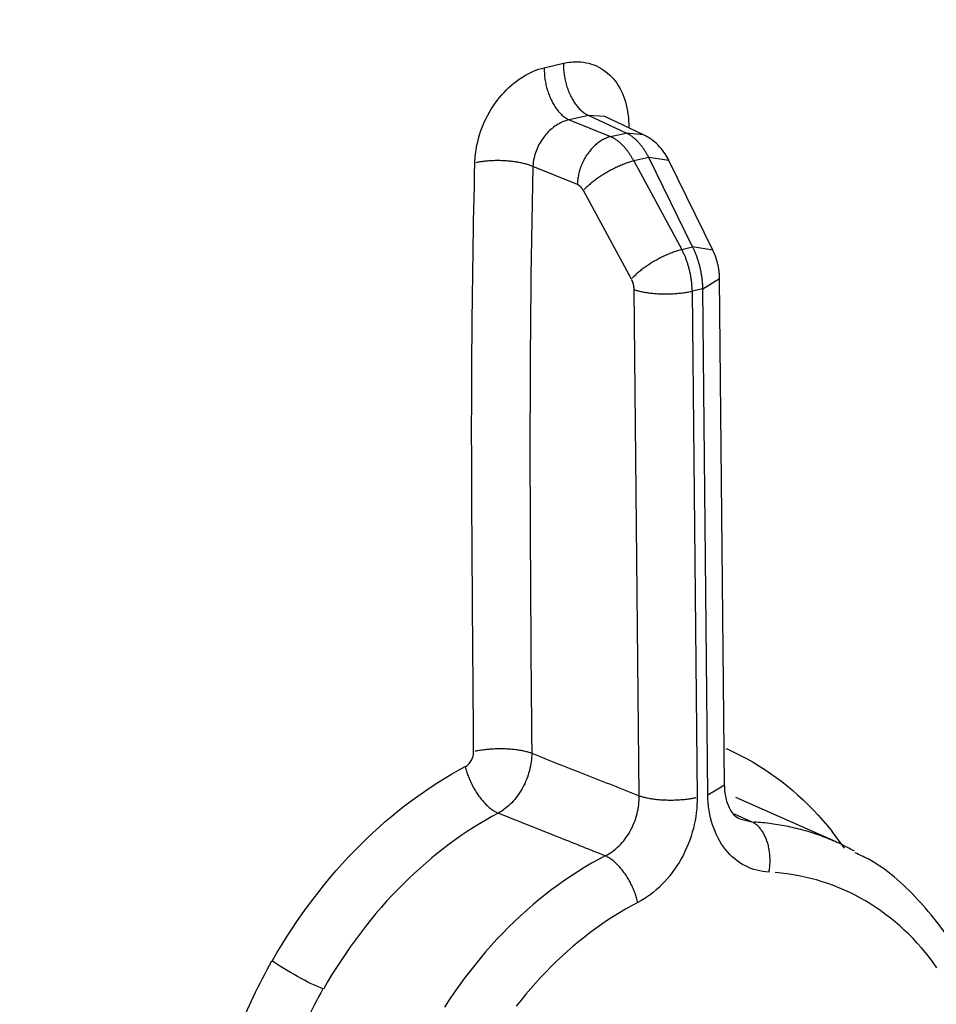
# Model space of a CAD drawing. Units: inches. Extents: x -2.2 to 31.7, y 0.3 to 22.2.
# Drawn here: x 15.1 to 15.4, y 9.3 to 9.6 of the extents above; entities that cross this region are included whole.
import ezdxf

# ---------------------------------------------------------------- set-up
doc = ezdxf.new("R2010")
doc.units = ezdxf.units.IN
doc.header["$LTSCALE"] = 0.5
doc.header["$MEASUREMENT"] = 0
doc.layers.add('12', color=7, linetype='Continuous')

msp = doc.modelspace()

# ---------------------------------------------------------------- linework, layer by layer
at = {"layer": '12', "color": 40, "linetype": 'Continuous'}
for p, q in [((15.25436, 9.60982), (15.26121, 9.6114)), ((15.27006, 9.59283), (15.26321, 9.59125)), ((15.28352, 9.58653), (15.27006, 9.59283)), ((15.27588, 9.59238), (15.27006, 9.59283)), ((15.28971, 9.58591), (15.27587, 9.59239)), ((15.26321, 9.59125), (15.27798, 9.58525)), ((15.27798, 9.58525), (15.28352, 9.58653)), ((15.28973, 9.5859), (15.28352, 9.58653)), ((15.28442, 9.58856), (15.28417, 9.5885)), ((15.26615, 9.56815), (15.25029, 9.5746)), ((15.29159, 9.57784), (15.28623, 9.5766)), ((15.28623, 9.5766), (15.30335, 9.54505)), ((15.30722, 9.54595), (15.29159, 9.57784)), ((15.29876, 9.57673), (15.29159, 9.57784)), ((15.31439, 9.54485), (15.29876, 9.57673)), ((15.28541, 9.53446), (15.26829, 9.56601)), ((15.30335, 9.54505), (15.30722, 9.54595)), ((15.31439, 9.54485), (15.30722, 9.54595)), ((15.31084, 9.53108), (15.3168, 9.53467)), ((15.31858, 9.35431), (15.3168, 9.53467)), ((15.28814, 9.3504), (15.28637, 9.53076)), ((15.31084, 9.53108), (15.30705, 9.5302)), ((15.30705, 9.5302), (15.30883, 9.34985)), ((15.31262, 9.35072), (15.31084, 9.53108)), ((15.31262, 9.35072), (15.31858, 9.35431)), ((15.35833, 9.33394), (15.32257, 9.34982)), ((15.32204, 9.34391), (15.32832, 9.34106)), ((15.32398, 9.34212), (15.32832, 9.34106)), ((15.35676, 9.3377), (15.3612, 9.3317))]:
    msp.add_line(p, q, dxfattribs=at)
for points in [[(15.25436, 9.60982, 0), (15.25435, 9.60937, 0), (15.25435, 9.60891, 0), (15.25435, 9.60845, 0), (15.25437, 9.60799, 0), (15.2544, 9.60752, 0), (15.25444, 9.60705, 0), (15.25448, 9.60658, 0), (15.25454, 9.60611, 0), (15.2546, 9.60564, 0), (15.25467, 9.60517, 0), (15.25476, 9.60469, 0), (15.25485, 9.60422, 0), (15.25495, 9.60375, 0), (15.25505, 9.60329, 0), (15.25517, 9.60282, 0), (15.2553, 9.60236, 0), (15.25543, 9.6019, 0), (15.25557, 9.60144, 0), (15.25572, 9.60099, 0), (15.25588, 9.60054, 0), (15.25604, 9.6001, 0), (15.25622, 9.59966, 0), (15.2564, 9.59923, 0), (15.25658, 9.59881, 0), (15.25678, 9.59839, 0), (15.25698, 9.59798, 0), (15.25718, 9.59758, 0), (15.2574, 9.59718, 0), (15.25762, 9.59679, 0), (15.25784, 9.59642, 0), (15.25808, 9.59605, 0), (15.25831, 9.59569, 0), (15.25855, 9.59534, 0), (15.2588, 9.595, 0), (15.25905, 9.59468, 0), (15.25931, 9.59436, 0), (15.25957, 9.59406, 0), (15.25983, 9.59376, 0), (15.2601, 9.59348, 0), (15.26037, 9.59321, 0), (15.26065, 9.59295, 0), (15.26093, 9.59271, 0), (15.2612, 9.59248, 0), (15.26149, 9.59226, 0), (15.26177, 9.59206, 0), (15.26206, 9.59187, 0), (15.26234, 9.59169, 0), (15.26263, 9.59153, 0), (15.26292, 9.59138, 0)], [(15.26121, 9.6114, 0), (15.2612, 9.61095, 0), (15.2612, 9.61049, 0), (15.26121, 9.61003, 0), (15.26122, 9.60957, 0), (15.26125, 9.6091, 0), (15.26129, 9.60863, 0), (15.26133, 9.60816, 0), (15.26139, 9.60769, 0), (15.26145, 9.60722, 0), (15.26153, 9.60675, 0), (15.26161, 9.60628, 0), (15.2617, 9.60581, 0), (15.2618, 9.60534, 0), (15.26191, 9.60487, 0), (15.26202, 9.6044, 0), (15.26215, 9.60394, 0), (15.26228, 9.60348, 0), (15.26242, 9.60303, 0), (15.26257, 9.60257, 0), (15.26273, 9.60213, 0), (15.26289, 9.60168, 0), (15.26307, 9.60125, 0), (15.26325, 9.60082, 0), (15.26343, 9.60039, 0), (15.26363, 9.59997, 0), (15.26383, 9.59956, 0), (15.26404, 9.59916, 0), (15.26425, 9.59877, 0), (15.26447, 9.59838, 0), (15.2647, 9.598, 0), (15.26493, 9.59763, 0), (15.26516, 9.59727, 0), (15.26541, 9.59693, 0), (15.26565, 9.59659, 0), (15.26591, 9.59626, 0), (15.26616, 9.59594, 0), (15.26642, 9.59564, 0), (15.26669, 9.59535, 0), (15.26695, 9.59506, 0), (15.26723, 9.5948, 0), (15.2675, 9.59454, 0), (15.26778, 9.5943, 0), (15.26806, 9.59406, 0), (15.26834, 9.59385, 0), (15.26862, 9.59364, 0), (15.26891, 9.59345, 0), (15.26919, 9.59328, 0), (15.26948, 9.59311, 0), (15.26977, 9.59297, 0)], [(15.27798, 9.58525, 0), (15.27761, 9.58515, 0), (15.27725, 9.58504, 0), (15.27688, 9.58491, 0), (15.27652, 9.58477, 0), (15.27615, 9.58462, 0), (15.27579, 9.58445, 0), (15.27543, 9.58427, 0), (15.27508, 9.58408, 0), (15.27472, 9.58387, 0), (15.27437, 9.58366, 0), (15.27402, 9.58342, 0), (15.27368, 9.58318, 0), (15.27334, 9.58293, 0), (15.273, 9.58266, 0), (15.27267, 9.58238, 0), (15.27235, 9.58209, 0), (15.27203, 9.58179, 0), (15.27171, 9.58148, 0), (15.2714, 9.58116, 0), (15.2711, 9.58083, 0), (15.27081, 9.58049, 0), (15.27052, 9.58014, 0), (15.27024, 9.57978, 0), (15.26996, 9.57941, 0), (15.26969, 9.57904, 0), (15.26944, 9.57866, 0), (15.26919, 9.57826, 0), (15.26894, 9.57787, 0), (15.26871, 9.57746, 0), (15.26849, 9.57705, 0), (15.26827, 9.57663, 0), (15.26807, 9.57621, 0), (15.26787, 9.57578, 0), (15.26768, 9.57535, 0), (15.26751, 9.57491, 0), (15.26734, 9.57447, 0), (15.26719, 9.57403, 0), (15.26704, 9.57358, 0), (15.26691, 9.57313, 0), (15.26678, 9.57268, 0), (15.26667, 9.57223, 0), (15.26657, 9.57178, 0), (15.26648, 9.57132, 0), (15.2664, 9.57087, 0), (15.26633, 9.57041, 0), (15.26627, 9.56996, 0), (15.26622, 9.5695, 0), (15.26619, 9.56905, 0), (15.26617, 9.5686, 0)], [(15.28623, 9.5766, 0), (15.28609, 9.57685, 0), (15.28596, 9.57709, 0), (15.28582, 9.57734, 0), (15.28569, 9.57758, 0), (15.28555, 9.57782, 0), (15.2854, 9.57806, 0), (15.28526, 9.57829, 0), (15.28512, 9.57853, 0), (15.28497, 9.57876, 0), (15.28482, 9.57898, 0), (15.28467, 9.57921, 0), (15.28452, 9.57943, 0), (15.28437, 9.57965, 0), (15.28421, 9.57986, 0), (15.28406, 9.58007, 0), (15.2839, 9.58028, 0), (15.28374, 9.58049, 0), (15.28358, 9.58069, 0), (15.28342, 9.58089, 0), (15.28326, 9.58109, 0), (15.28309, 9.58128, 0), (15.28293, 9.58147, 0), (15.28276, 9.58165, 0), (15.2826, 9.58184, 0), (15.28243, 9.58201, 0), (15.28226, 9.58219, 0), (15.28209, 9.58236, 0), (15.28192, 9.58253, 0), (15.28174, 9.58269, 0), (15.28157, 9.58285, 0), (15.2814, 9.58301, 0), (15.28122, 9.58317, 0), (15.28105, 9.58331, 0), (15.28087, 9.58346, 0), (15.28069, 9.5836, 0), (15.28051, 9.58374, 0), (15.28034, 9.58387, 0), (15.28016, 9.584, 0), (15.27998, 9.58413, 0), (15.2798, 9.58425, 0), (15.27962, 9.58437, 0), (15.27944, 9.58448, 0), (15.27925, 9.58459, 0), (15.27907, 9.5847, 0), (15.27889, 9.5848, 0), (15.27871, 9.5849, 0), (15.27853, 9.58499, 0), (15.27834, 9.58508, 0), (15.27816, 9.58517, 0)], [(15.29159, 9.57784, 0), (15.29146, 9.57809, 0), (15.29132, 9.57833, 0), (15.29119, 9.57858, 0), (15.29106, 9.57882, 0), (15.29092, 9.57906, 0), (15.29078, 9.5793, 0), (15.29064, 9.57954, 0), (15.2905, 9.57977, 0), (15.29036, 9.58, 0), (15.29021, 9.58023, 0), (15.29007, 9.58045, 0), (15.28992, 9.58068, 0), (15.28977, 9.58089, 0), (15.28962, 9.58111, 0), (15.28947, 9.58132, 0), (15.28931, 9.58153, 0), (15.28916, 9.58174, 0), (15.289, 9.58194, 0), (15.28884, 9.58214, 0), (15.28868, 9.58234, 0), (15.28852, 9.58253, 0), (15.28836, 9.58272, 0), (15.2882, 9.58291, 0), (15.28804, 9.58309, 0), (15.28787, 9.58327, 0), (15.28771, 9.58345, 0), (15.28754, 9.58362, 0), (15.28737, 9.58379, 0), (15.2872, 9.58396, 0), (15.28704, 9.58412, 0), (15.28687, 9.58428, 0), (15.28669, 9.58443, 0), (15.28652, 9.58458, 0), (15.28635, 9.58473, 0), (15.28618, 9.58487, 0), (15.286, 9.58501, 0), (15.28583, 9.58514, 0), (15.28565, 9.58527, 0), (15.28548, 9.5854, 0), (15.2853, 9.58552, 0), (15.28513, 9.58564, 0), (15.28495, 9.58576, 0), (15.28477, 9.58587, 0), (15.28459, 9.58598, 0), (15.28442, 9.58608, 0), (15.28424, 9.58618, 0), (15.28406, 9.58627, 0), (15.28388, 9.58636, 0), (15.2837, 9.58645, 0)], [(15.25029, 9.5746, 0), (15.25, 9.57473, 0), (15.24969, 9.57485, 0), (15.24937, 9.57496, 0), (15.24905, 9.57508, 0), (15.24871, 9.57519, 0), (15.24837, 9.5753, 0), (15.24801, 9.5754, 0), (15.24765, 9.57551, 0), (15.24727, 9.5756, 0), (15.24689, 9.5757, 0), (15.2465, 9.57579, 0), (15.24611, 9.57588, 0), (15.2457, 9.57596, 0), (15.2453, 9.57604, 0), (15.24488, 9.57611, 0), (15.24446, 9.57618, 0), (15.24403, 9.57625, 0), (15.2436, 9.57631, 0), (15.24316, 9.57637, 0), (15.24272, 9.57642, 0), (15.24227, 9.57647, 0), (15.24183, 9.57652, 0), (15.24137, 9.57656, 0), (15.24092, 9.57659, 0), (15.24046, 9.57662, 0), (15.24001, 9.57665, 0), (15.23955, 9.57667, 0), (15.23909, 9.57669, 0), (15.23863, 9.5767, 0), (15.23816, 9.57671, 0), (15.2377, 9.57671, 0), (15.23725, 9.57671, 0), (15.23679, 9.5767, 0), (15.23633, 9.57669, 0), (15.23588, 9.57667, 0), (15.23543, 9.57665, 0), (15.23498, 9.57663, 0), (15.23453, 9.57659, 0), (15.23409, 9.57656, 0), (15.23365, 9.57652, 0), (15.23322, 9.57648, 0), (15.2328, 9.57643, 0), (15.23237, 9.57638, 0), (15.23196, 9.57632, 0), (15.23155, 9.57626, 0), (15.23115, 9.57619, 0), (15.23075, 9.57612, 0), (15.23036, 9.57605, 0), (15.22998, 9.57597, 0)], [(15.28623, 9.5766, 0), (15.28586, 9.5765, 0), (15.28548, 9.57639, 0), (15.28511, 9.57628, 0), (15.28472, 9.57616, 0), (15.28433, 9.57603, 0), (15.28394, 9.5759, 0), (15.28354, 9.57576, 0), (15.28314, 9.57561, 0), (15.28274, 9.57545, 0), (15.28233, 9.57529, 0), (15.28193, 9.57513, 0), (15.28152, 9.57496, 0), (15.28111, 9.57478, 0), (15.28069, 9.57459, 0), (15.28028, 9.57441, 0), (15.27987, 9.57421, 0), (15.27945, 9.57401, 0), (15.27904, 9.57381, 0), (15.27863, 9.5736, 0), (15.27822, 9.57339, 0), (15.27781, 9.57317, 0), (15.2774, 9.57295, 0), (15.27699, 9.57272, 0), (15.27659, 9.57249, 0), (15.27619, 9.57226, 0), (15.2758, 9.57202, 0), (15.27541, 9.57178, 0), (15.27502, 9.57154, 0), (15.27464, 9.5713, 0), (15.27426, 9.57105, 0), (15.27389, 9.5708, 0), (15.27352, 9.57055, 0), (15.27316, 9.5703, 0), (15.27281, 9.57005, 0), (15.27246, 9.56979, 0), (15.27212, 9.56954, 0), (15.27179, 9.56928, 0), (15.27147, 9.56902, 0), (15.27115, 9.56877, 0), (15.27084, 9.56851, 0), (15.27054, 9.56825, 0), (15.27025, 9.568, 0), (15.26997, 9.56774, 0), (15.2697, 9.56749, 0), (15.26944, 9.56724, 0), (15.26919, 9.56699, 0), (15.26895, 9.56674, 0), (15.26872, 9.56649, 0), (15.2685, 9.56625, 0)], [(15.26829, 9.56601, 0), (15.26825, 9.56607, 0), (15.26822, 9.56613, 0), (15.26818, 9.56619, 0), (15.26815, 9.56625, 0), (15.26811, 9.56631, 0), (15.26808, 9.56637, 0), (15.26804, 9.56643, 0), (15.268, 9.56649, 0), (15.26796, 9.56655, 0), (15.26792, 9.5666, 0), (15.26789, 9.56666, 0), (15.26785, 9.56671, 0), (15.26781, 9.56677, 0), (15.26777, 9.56682, 0), (15.26773, 9.56687, 0), (15.26769, 9.56692, 0), (15.26765, 9.56698, 0), (15.2676, 9.56703, 0), (15.26756, 9.56708, 0), (15.26752, 9.56712, 0), (15.26748, 9.56717, 0), (15.26744, 9.56722, 0), (15.26739, 9.56726, 0), (15.26735, 9.56731, 0), (15.26731, 9.56735, 0), (15.26726, 9.5674, 0), (15.26722, 9.56744, 0), (15.26717, 9.56748, 0), (15.26713, 9.56752, 0), (15.26708, 9.56756, 0), (15.26704, 9.5676, 0), (15.26699, 9.56764, 0), (15.26695, 9.56768, 0), (15.2669, 9.56771, 0), (15.26686, 9.56775, 0), (15.26681, 9.56778, 0), (15.26676, 9.56782, 0), (15.26672, 9.56785, 0), (15.26667, 9.56788, 0), (15.26663, 9.56791, 0), (15.26658, 9.56794, 0), (15.26653, 9.56797, 0), (15.26649, 9.56799, 0), (15.26644, 9.56802, 0), (15.26639, 9.56804, 0), (15.26634, 9.56807, 0), (15.2663, 9.56809, 0), (15.26625, 9.56811, 0), (15.2662, 9.56813, 0)], [(15.30335, 9.54505, 0), (15.30298, 9.54495, 0), (15.30261, 9.54485, 0), (15.30223, 9.54473, 0), (15.30184, 9.54461, 0), (15.30145, 9.54449, 0), (15.30106, 9.54435, 0), (15.30067, 9.54421, 0), (15.30027, 9.54406, 0), (15.29986, 9.54391, 0), (15.29946, 9.54375, 0), (15.29905, 9.54358, 0), (15.29864, 9.54341, 0), (15.29823, 9.54323, 0), (15.29781, 9.54305, 0), (15.2974, 9.54286, 0), (15.29699, 9.54267, 0), (15.29657, 9.54247, 0), (15.29616, 9.54226, 0), (15.29575, 9.54205, 0), (15.29534, 9.54184, 0), (15.29493, 9.54162, 0), (15.29452, 9.5414, 0), (15.29412, 9.54118, 0), (15.29371, 9.54095, 0), (15.29331, 9.54071, 0), (15.29292, 9.54048, 0), (15.29253, 9.54024, 0), (15.29214, 9.54, 0), (15.29176, 9.53975, 0), (15.29138, 9.53951, 0), (15.29101, 9.53926, 0), (15.29064, 9.53901, 0), (15.29028, 9.53876, 0), (15.28993, 9.5385, 0), (15.28958, 9.53825, 0), (15.28924, 9.53799, 0), (15.28891, 9.53774, 0), (15.28859, 9.53748, 0), (15.28827, 9.53722, 0), (15.28796, 9.53697, 0), (15.28767, 9.53671, 0), (15.28737, 9.53646, 0), (15.28709, 9.5362, 0), (15.28682, 9.53595, 0), (15.28656, 9.5357, 0), (15.28631, 9.53544, 0), (15.28607, 9.5352, 0), (15.28584, 9.53495, 0), (15.28562, 9.53471, 0)], [(15.30705, 9.5302, 0), (15.30705, 9.5305, 0), (15.30704, 9.5308, 0), (15.30703, 9.53111, 0), (15.30702, 9.53141, 0), (15.307, 9.53172, 0), (15.30698, 9.53202, 0), (15.30696, 9.53233, 0), (15.30693, 9.53263, 0), (15.3069, 9.53294, 0), (15.30687, 9.53325, 0), (15.30684, 9.53356, 0), (15.3068, 9.53386, 0), (15.30676, 9.53417, 0), (15.30672, 9.53448, 0), (15.30667, 9.53479, 0), (15.30662, 9.5351, 0), (15.30657, 9.53541, 0), (15.30651, 9.53572, 0), (15.30646, 9.53602, 0), (15.3064, 9.53633, 0), (15.30633, 9.53664, 0), (15.30627, 9.53695, 0), (15.3062, 9.53725, 0), (15.30613, 9.53756, 0), (15.30605, 9.53786, 0), (15.30597, 9.53817, 0), (15.30589, 9.53847, 0), (15.30581, 9.53877, 0), (15.30573, 9.53908, 0), (15.30564, 9.53938, 0), (15.30555, 9.53968, 0), (15.30545, 9.53997, 0), (15.30536, 9.54027, 0), (15.30526, 9.54057, 0), (15.30516, 9.54086, 0), (15.30505, 9.54115, 0), (15.30495, 9.54144, 0), (15.30484, 9.54173, 0), (15.30473, 9.54202, 0), (15.30461, 9.54231, 0), (15.3045, 9.54259, 0), (15.30438, 9.54287, 0), (15.30426, 9.54315, 0), (15.30413, 9.54343, 0), (15.30401, 9.54371, 0), (15.30388, 9.54398, 0), (15.30375, 9.54425, 0), (15.30362, 9.54452, 0), (15.30348, 9.54479, 0)], [(15.31084, 9.53108, 0), (15.31083, 9.53138, 0), (15.31083, 9.53168, 0), (15.31082, 9.53198, 0), (15.3108, 9.53229, 0), (15.31079, 9.53259, 0), (15.31077, 9.5329, 0), (15.31074, 9.5332, 0), (15.31072, 9.53351, 0), (15.31069, 9.53382, 0), (15.31066, 9.53412, 0), (15.31063, 9.53443, 0), (15.31059, 9.53474, 0), (15.31055, 9.53505, 0), (15.31051, 9.53536, 0), (15.31046, 9.53567, 0), (15.31042, 9.53598, 0), (15.31037, 9.53628, 0), (15.31031, 9.53659, 0), (15.31026, 9.5369, 0), (15.3102, 9.53721, 0), (15.31013, 9.53752, 0), (15.31007, 9.53782, 0), (15.31, 9.53813, 0), (15.30993, 9.53844, 0), (15.30986, 9.53874, 0), (15.30978, 9.53905, 0), (15.3097, 9.53935, 0), (15.30962, 9.53966, 0), (15.30954, 9.53996, 0), (15.30945, 9.54026, 0), (15.30936, 9.54056, 0), (15.30927, 9.54086, 0), (15.30918, 9.54115, 0), (15.30908, 9.54145, 0), (15.30898, 9.54175, 0), (15.30888, 9.54204, 0), (15.30878, 9.54233, 0), (15.30867, 9.54262, 0), (15.30856, 9.54291, 0), (15.30845, 9.54319, 0), (15.30834, 9.54348, 0), (15.30822, 9.54376, 0), (15.3081, 9.54404, 0), (15.30798, 9.54432, 0), (15.30786, 9.5446, 0), (15.30774, 9.54487, 0), (15.30761, 9.54514, 0), (15.30748, 9.54541, 0), (15.30735, 9.54568, 0)], [(15.28637, 9.53076, 0), (15.28636, 9.53083, 0), (15.28636, 9.53091, 0), (15.28636, 9.53098, 0), (15.28636, 9.53106, 0), (15.28635, 9.53114, 0), (15.28635, 9.53121, 0), (15.28634, 9.53129, 0), (15.28633, 9.53137, 0), (15.28633, 9.53144, 0), (15.28632, 9.53152, 0), (15.28631, 9.5316, 0), (15.2863, 9.53167, 0), (15.28629, 9.53175, 0), (15.28628, 9.53183, 0), (15.28627, 9.5319, 0), (15.28625, 9.53198, 0), (15.28624, 9.53206, 0), (15.28623, 9.53214, 0), (15.28621, 9.53221, 0), (15.2862, 9.53229, 0), (15.28618, 9.53237, 0), (15.28616, 9.53244, 0), (15.28615, 9.53252, 0), (15.28613, 9.5326, 0), (15.28611, 9.53267, 0), (15.28609, 9.53275, 0), (15.28607, 9.53282, 0), (15.28605, 9.5329, 0), (15.28602, 9.53297, 0), (15.286, 9.53305, 0), (15.28598, 9.53312, 0), (15.28595, 9.5332, 0), (15.28593, 9.53327, 0), (15.2859, 9.53335, 0), (15.28588, 9.53342, 0), (15.28585, 9.53349, 0), (15.28582, 9.53356, 0), (15.28579, 9.53364, 0), (15.28577, 9.53371, 0), (15.28574, 9.53378, 0), (15.28571, 9.53385, 0), (15.28568, 9.53392, 0), (15.28564, 9.53399, 0), (15.28561, 9.53406, 0), (15.28558, 9.53413, 0), (15.28555, 9.5342, 0), (15.28551, 9.53426, 0), (15.28548, 9.53433, 0), (15.28544, 9.5344, 0)], [(15.28637, 9.53076, 0), (15.28666, 9.53066, 0), (15.28697, 9.53056, 0), (15.28728, 9.53046, 0), (15.28761, 9.53037, 0), (15.28795, 9.53028, 0), (15.28829, 9.53019, 0), (15.28865, 9.53011, 0), (15.28901, 9.53003, 0), (15.28939, 9.52995, 0), (15.28977, 9.52988, 0), (15.29016, 9.52981, 0), (15.29055, 9.52975, 0), (15.29096, 9.52969, 0), (15.29137, 9.52963, 0), (15.29178, 9.52957, 0), (15.2922, 9.52952, 0), (15.29263, 9.52947, 0), (15.29306, 9.52943, 0), (15.2935, 9.52939, 0), (15.29394, 9.52936, 0), (15.29439, 9.52933, 0), (15.29484, 9.5293, 0), (15.29529, 9.52928, 0), (15.29574, 9.52926, 0), (15.2962, 9.52925, 0), (15.29666, 9.52924, 0), (15.29712, 9.52923, 0), (15.29758, 9.52923, 0), (15.29804, 9.52923, 0), (15.2985, 9.52924, 0), (15.29896, 9.52925, 0), (15.29942, 9.52926, 0), (15.29988, 9.52928, 0), (15.30033, 9.5293, 0), (15.30079, 9.52933, 0), (15.30124, 9.52936, 0), (15.30169, 9.5294, 0), (15.30213, 9.52944, 0), (15.30257, 9.52948, 0), (15.30301, 9.52953, 0), (15.30344, 9.52958, 0), (15.30387, 9.52963, 0), (15.30429, 9.52969, 0), (15.3047, 9.52975, 0), (15.30511, 9.52982, 0), (15.30552, 9.52989, 0), (15.30591, 9.52996, 0), (15.3063, 9.53004, 0), (15.30668, 9.53012, 0)], [(15.24987, 9.36553, 0), (15.24957, 9.36564, 0), (15.24927, 9.36574, 0), (15.24895, 9.36583, 0), (15.24862, 9.36593, 0), (15.24829, 9.36602, 0), (15.24794, 9.3661, 0), (15.24759, 9.36619, 0), (15.24722, 9.36627, 0), (15.24685, 9.36635, 0), (15.24647, 9.36642, 0), (15.24608, 9.36649, 0), (15.24568, 9.36656, 0), (15.24528, 9.36662, 0), (15.24487, 9.36668, 0), (15.24445, 9.36674, 0), (15.24403, 9.36679, 0), (15.2436, 9.36684, 0), (15.24317, 9.36688, 0), (15.24273, 9.36692, 0), (15.24229, 9.36696, 0), (15.24185, 9.36699, 0), (15.2414, 9.36702, 0), (15.24095, 9.36704, 0), (15.24049, 9.36706, 0), (15.24004, 9.36707, 0), (15.23958, 9.36708, 0), (15.23912, 9.36709, 0), (15.23866, 9.36709, 0), (15.2382, 9.36709, 0), (15.23774, 9.36709, 0), (15.23728, 9.36708, 0), (15.23682, 9.36706, 0), (15.23636, 9.36705, 0), (15.2359, 9.36702, 0), (15.23545, 9.367, 0), (15.235, 9.36697, 0), (15.23455, 9.36693, 0), (15.2341, 9.36689, 0), (15.23366, 9.36685, 0), (15.23323, 9.3668, 0), (15.23279, 9.36675, 0), (15.23237, 9.3667, 0), (15.23195, 9.36664, 0), (15.23153, 9.36658, 0), (15.23112, 9.36651, 0), (15.23072, 9.36644, 0), (15.23032, 9.36637, 0), (15.22994, 9.36629, 0), (15.22956, 9.36621, 0)], [(15.22619, 9.36079, 0), (15.22629, 9.36039, 0), (15.22639, 9.35997, 0), (15.2265, 9.35956, 0), (15.22663, 9.35914, 0), (15.22675, 9.35872, 0), (15.22689, 9.3583, 0), (15.22704, 9.35788, 0), (15.22719, 9.35746, 0), (15.22735, 9.35704, 0), (15.22752, 9.35662, 0), (15.22769, 9.3562, 0), (15.22788, 9.35578, 0), (15.22807, 9.35536, 0), (15.22826, 9.35495, 0), (15.22847, 9.35453, 0), (15.22867, 9.35412, 0), (15.22889, 9.35371, 0), (15.22911, 9.35331, 0), (15.22934, 9.35291, 0), (15.22957, 9.35251, 0), (15.22981, 9.35212, 0), (15.23005, 9.35173, 0), (15.2303, 9.35135, 0), (15.23055, 9.35097, 0), (15.23081, 9.3506, 0), (15.23107, 9.35024, 0), (15.23134, 9.34988, 0), (15.23161, 9.34953, 0), (15.23188, 9.34919, 0), (15.23216, 9.34885, 0), (15.23243, 9.34853, 0), (15.23272, 9.34821, 0), (15.233, 9.3479, 0), (15.23329, 9.3476, 0), (15.23357, 9.3473, 0), (15.23386, 9.34702, 0), (15.23415, 9.34675, 0), (15.23444, 9.34648, 0), (15.23474, 9.34623, 0), (15.23503, 9.34599, 0), (15.23532, 9.34576, 0), (15.23561, 9.34554, 0), (15.23591, 9.34533, 0), (15.2362, 9.34513, 0), (15.23649, 9.34494, 0), (15.23678, 9.34477, 0), (15.23707, 9.34461, 0), (15.23735, 9.34446, 0), (15.23764, 9.34432, 0)], [(15.28814, 9.3504, 0), (15.28844, 9.3503, 0), (15.28875, 9.3502, 0), (15.28906, 9.35011, 0), (15.28939, 9.35002, 0), (15.28973, 9.34993, 0), (15.29007, 9.34984, 0), (15.29043, 9.34976, 0), (15.29079, 9.34968, 0), (15.29117, 9.3496, 0), (15.29155, 9.34953, 0), (15.29194, 9.34946, 0), (15.29233, 9.34939, 0), (15.29273, 9.34933, 0), (15.29314, 9.34927, 0), (15.29356, 9.34922, 0), (15.29398, 9.34917, 0), (15.29441, 9.34912, 0), (15.29484, 9.34908, 0), (15.29528, 9.34904, 0), (15.29572, 9.349, 0), (15.29617, 9.34897, 0), (15.29661, 9.34895, 0), (15.29707, 9.34892, 0), (15.29752, 9.34891, 0), (15.29798, 9.34889, 0), (15.29844, 9.34888, 0), (15.29889, 9.34887, 0), (15.29936, 9.34887, 0), (15.29982, 9.34888, 0), (15.30028, 9.34888, 0), (15.30074, 9.34889, 0), (15.3012, 9.34891, 0), (15.30165, 9.34893, 0), (15.30211, 9.34895, 0), (15.30256, 9.34898, 0), (15.30302, 9.34901, 0), (15.30346, 9.34904, 0), (15.30391, 9.34908, 0), (15.30435, 9.34912, 0), (15.30479, 9.34917, 0), (15.30522, 9.34922, 0), (15.30565, 9.34928, 0), (15.30607, 9.34934, 0), (15.30648, 9.3494, 0), (15.30689, 9.34946, 0), (15.30729, 9.34953, 0), (15.30769, 9.34961, 0), (15.30808, 9.34968, 0), (15.30846, 9.34976, 0)], [(15.33443, 9.32316, 0), (15.33451, 9.32361, 0), (15.33457, 9.32406, 0), (15.33463, 9.32452, 0), (15.33468, 9.32497, 0), (15.33472, 9.32543, 0), (15.33476, 9.32589, 0), (15.33478, 9.32635, 0), (15.33479, 9.32681, 0), (15.3348, 9.32727, 0), (15.3348, 9.32773, 0), (15.33479, 9.32819, 0), (15.33477, 9.32865, 0), (15.33474, 9.3291, 0), (15.3347, 9.32956, 0), (15.33465, 9.33001, 0), (15.33459, 9.33045, 0), (15.33453, 9.3309, 0), (15.33446, 9.33133, 0), (15.33438, 9.33177, 0), (15.33429, 9.3322, 0), (15.33419, 9.33262, 0), (15.33408, 9.33304, 0), (15.33396, 9.33345, 0), (15.33384, 9.33386, 0), (15.33371, 9.33426, 0), (15.33357, 9.33465, 0), (15.33342, 9.33504, 0), (15.33327, 9.33541, 0), (15.33311, 9.33578, 0), (15.33294, 9.33614, 0), (15.33276, 9.33649, 0), (15.33258, 9.33683, 0), (15.33239, 9.33716, 0), (15.33219, 9.33749, 0), (15.33199, 9.3378, 0), (15.33178, 9.3381, 0), (15.33157, 9.33839, 0), (15.33135, 9.33867, 0), (15.33112, 9.33893, 0), (15.33089, 9.33919, 0), (15.33065, 9.33943, 0), (15.33041, 9.33967, 0), (15.33016, 9.33989, 0), (15.32991, 9.34009, 0), (15.32966, 9.34029, 0), (15.3294, 9.34047, 0), (15.32913, 9.34064, 0), (15.32887, 9.34079, 0), (15.3286, 9.34093, 0)], [(15.36485, 9.33069, 0), (15.36418, 9.33106, 0), (15.36351, 9.33142, 0), (15.36283, 9.33177, 0), (15.36215, 9.33212, 0), (15.36147, 9.33246, 0), (15.36078, 9.3328, 0), (15.36009, 9.33313, 0), (15.3594, 9.33345, 0), (15.35871, 9.33377, 0), (15.35801, 9.33408, 0), (15.35731, 9.33438, 0), (15.35661, 9.33468, 0), (15.35591, 9.33497, 0), (15.3552, 9.33525, 0), (15.35449, 9.33553, 0), (15.35378, 9.3358, 0), (15.35306, 9.33606, 0), (15.35234, 9.33632, 0), (15.35162, 9.33657, 0), (15.3509, 9.33682, 0), (15.35018, 9.33706, 0), (15.34945, 9.33729, 0), (15.34872, 9.33751, 0), (15.34799, 9.33773, 0), (15.34726, 9.33794, 0), (15.34652, 9.33815, 0), (15.34578, 9.33835, 0), (15.34505, 9.33854, 0), (15.3443, 9.33872, 0), (15.34356, 9.3389, 0), (15.34281, 9.33908, 0), (15.34207, 9.33924, 0), (15.34132, 9.3394, 0), (15.34057, 9.33955, 0), (15.33981, 9.3397, 0), (15.33906, 9.33983, 0), (15.3383, 9.33997, 0), (15.33754, 9.34009, 0), (15.33678, 9.34021, 0), (15.33602, 9.34032, 0), (15.33526, 9.34042, 0), (15.33449, 9.34052, 0), (15.33373, 9.34061, 0), (15.33296, 9.3407, 0), (15.33219, 9.34077, 0), (15.33142, 9.34085, 0), (15.33065, 9.34091, 0), (15.32987, 9.34097, 0), (15.3291, 9.34102, 0)], [(15.27605, 9.32897, 0), (15.27361, 9.32769, 0), (15.27119, 9.32634, 0), (15.26879, 9.32492, 0), (15.26641, 9.32345, 0), (15.26404, 9.32192, 0), (15.26169, 9.32033, 0), (15.25936, 9.31869, 0), (15.25706, 9.31698, 0), (15.25477, 9.31523, 0), (15.25251, 9.31341, 0), (15.25028, 9.31154, 0), (15.24807, 9.30962, 0), (15.24589, 9.30765, 0), (15.24373, 9.30562, 0), (15.24161, 9.30355, 0), (15.23952, 9.30142, 0), (15.23745, 9.29925, 0), (15.23542, 9.29702, 0), (15.23343, 9.29476, 0), (15.23147, 9.29244, 0), (15.22954, 9.29009, 0), (15.22765, 9.28769, 0), (15.22579, 9.28525, 0), (15.22398, 9.28277, 0), (15.2222, 9.28024, 0), (15.22047, 9.27769, 0), (15.21877, 9.27509, 0)], [(15.28766, 9.31235, 0), (15.28756, 9.31276, 0), (15.28746, 9.31317, 0), (15.28735, 9.31359, 0), (15.28723, 9.314, 0), (15.28711, 9.31442, 0), (15.28697, 9.31485, 0), (15.28683, 9.31527, 0), (15.28668, 9.31569, 0), (15.28652, 9.31611, 0), (15.28636, 9.31653, 0), (15.28619, 9.31696, 0), (15.28601, 9.31738, 0), (15.28582, 9.31779, 0), (15.28563, 9.31821, 0), (15.28543, 9.31863, 0), (15.28522, 9.31904, 0), (15.28501, 9.31945, 0), (15.28479, 9.31985, 0), (15.28457, 9.32025, 0), (15.28434, 9.32065, 0), (15.2841, 9.32104, 0), (15.28386, 9.32143, 0), (15.28362, 9.32181, 0), (15.28337, 9.32219, 0), (15.28311, 9.32256, 0), (15.28285, 9.32293, 0), (15.28259, 9.32328, 0), (15.28232, 9.32363, 0), (15.28205, 9.32398, 0), (15.28178, 9.32431, 0), (15.2815, 9.32464, 0), (15.28123, 9.32496, 0), (15.28094, 9.32527, 0), (15.28066, 9.32557, 0), (15.28037, 9.32586, 0), (15.28009, 9.32615, 0), (15.2798, 9.32642, 0), (15.27951, 9.32668, 0), (15.27922, 9.32693, 0), (15.27893, 9.32718, 0), (15.27864, 9.32741, 0), (15.27834, 9.32763, 0), (15.27805, 9.32784, 0), (15.27776, 9.32804, 0), (15.27747, 9.32822, 0), (15.27718, 9.3284, 0), (15.2769, 9.32856, 0), (15.27661, 9.32871, 0), (15.27633, 9.32885, 0)], [(15.39428, 9.2891, 0), (15.39295, 9.29094, 0), (15.39159, 9.29274, 0), (15.39018, 9.29449, 0), (15.38874, 9.2962, 0), (15.38727, 9.29786, 0), (15.38576, 9.29948, 0), (15.38421, 9.30104, 0), (15.38263, 9.30256, 0), (15.38101, 9.30403, 0), (15.37937, 9.30545, 0), (15.37769, 9.30682, 0), (15.37598, 9.30814, 0), (15.37424, 9.30941, 0), (15.37247, 9.31063, 0), (15.37067, 9.31179, 0), (15.36884, 9.3129, 0), (15.36699, 9.31395, 0), (15.36511, 9.31495, 0), (15.3632, 9.3159, 0), (15.36128, 9.31679, 0), (15.35932, 9.31762, 0), (15.35735, 9.3184, 0), (15.35535, 9.31912, 0), (15.35334, 9.31978, 0), (15.3513, 9.32039, 0), (15.34925, 9.32094, 0), (15.34717, 9.32143, 0), (15.34509, 9.32187, 0), (15.34298, 9.32224, 0), (15.34086, 9.32256, 0), (15.33873, 9.32282, 0), (15.33659, 9.32302, 0)], [(15.28766, 9.31235, 0), (15.28548, 9.31119, 0), (15.28332, 9.30999, 0), (15.28117, 9.30872, 0), (15.27903, 9.30741, 0), (15.27691, 9.30604, 0), (15.27481, 9.30462, 0), (15.27273, 9.30314, 0), (15.27067, 9.30162, 0), (15.26862, 9.30005, 0), (15.2666, 9.29842, 0), (15.2646, 9.29675, 0), (15.26263, 9.29503, 0), (15.26068, 9.29327, 0), (15.25875, 9.29145, 0), (15.25685, 9.2896, 0), (15.25498, 9.28769, 0), (15.25313, 9.28575, 0), (15.25131, 9.28376, 0), (15.24953, 9.28173, 0), (15.24777, 9.27966, 0), (15.24605, 9.27756, 0), (15.24436, 9.27541, 0)]]:
    msp.add_polyline3d(points, dxfattribs=at)
for points, knots in [([(15.20541, 9.92636), (15.15584, 9.91491), (15.05905, 9.89243), (14.9209, 9.86003), (14.7975, 9.83079), (14.69274, 9.80572), (14.6067, 9.78496), (14.53509, 9.76757), (14.47013, 9.75173), (14.40262, 9.73515), (14.32831, 9.71668), (14.26081, 9.70046), (14.2041, 9.6807), (14.16253, 9.65859), (14.12719, 9.62737), (14.10485, 9.58668), (14.0927, 9.5452), (14.08344, 9.49017), (14.08077, 9.43453), (14.07972, 9.37466), (14.07917, 9.3195), (14.0783, 9.25217), (14.07743, 9.16113), (14.0767, 9.04302), (14.07656, 8.89449), (14.07721, 8.78794), (14.07776, 8.73088)], [0, 0, 0, 0, 0.081283, 0.158539, 0.225635, 0.282566, 0.329339, 0.365966, 0.399515, 0.435814, 0.476225, 0.520648, 0.545581, 0.568749, 0.590175, 0.609852, 0.62817, 0.646518, 0.683907, 0.703833, 0.728942, 0.759754, 0.796282, 0.85391, 0.92179, 1, 1, 1, 1]), ([(14.10928, 8.70381), (14.10743, 8.89123), (14.10523, 9.10205), (14.10308, 9.33636), (14.10209, 9.40658), (14.10317, 9.47726), (14.11017, 9.53719), (14.12404, 9.58434), (14.14069, 9.61744), (14.1645, 9.6439), (14.20082, 9.66989), (14.24936, 9.69012), (14.30802, 9.70549), (14.36672, 9.71872), (14.44498, 9.7369), (14.58193, 9.76851), (14.85583, 9.83187), (15.0906, 9.88613), (15.24711, 9.92232)], [0, 0, 0, 0, 0.25, 0.28125, 0.3125, 0.34375, 0.375, 0.390625, 0.40625, 0.421875, 0.4375, 0.46875, 0.5, 0.53125, 0.5625, 0.625, 0.75, 1, 1, 1, 1]), ([(14.17313, 8.71857), (14.17137, 8.89675), (14.1694, 9.07489), (14.16793, 9.29779), (14.16755, 9.34235), (14.16722, 9.43156), (14.16624, 9.47668), (14.17885, 9.54435), (14.18657, 9.56893), (14.21944, 9.59699), (14.23806, 9.60465), (14.29278, 9.62428), (14.32957, 9.63187), (14.66015, 9.70936), (14.954, 9.77792), (15.24787, 9.84586)], [0, 0, 0, 0, 0.25, 0.25, 0.3125, 0.3125, 0.375, 0.375, 0.40625, 0.40625, 0.4375, 0.4375, 0.5, 0.5, 1, 1, 1, 1]), ([(15.22961, 9.57589), (15.22966, 9.57796), (15.22991, 9.58009), (15.23034, 9.5822), (15.231, 9.58545), (15.23213, 9.58872), (15.23363, 9.59175), (15.23512, 9.59478), (15.23703, 9.59765), (15.23919, 9.60013), (15.24134, 9.6026), (15.2438, 9.60474), (15.24637, 9.60638), (15.24893, 9.60802), (15.25167, 9.6092), (15.25436, 9.60982)], [0, 0, 0, 0, 0.139191, 0.139191, 0.139191, 0.354979, 0.354979, 0.354979, 0.570458, 0.570458, 0.570458, 0.785381, 0.785381, 0.785381, 1, 1, 1, 1]), ([(15.26121, 9.6114), (15.26296, 9.61181), (15.26472, 9.61199), (15.26642, 9.61193), (15.26902, 9.61184), (15.27153, 9.61119), (15.27376, 9.61003), (15.27599, 9.60887), (15.27799, 9.60718), (15.27959, 9.60509), (15.2812, 9.60299), (15.28246, 9.60045), (15.28328, 9.59765), (15.28409, 9.59486), (15.28448, 9.59174), (15.28442, 9.58856)], [0, 0, 0, 0, 0.139169, 0.139169, 0.139169, 0.35404, 0.35404, 0.35404, 0.569132, 0.569132, 0.569132, 0.78445, 0.78445, 0.78445, 1, 1, 1, 1]), ([(15.26321, 9.59125), (15.26183, 9.59095), (15.26042, 9.59038), (15.25909, 9.58959), (15.25776, 9.58879), (15.25648, 9.58774), (15.25536, 9.58653), (15.25424, 9.58532), (15.25324, 9.58392), (15.25245, 9.58243), (15.25166, 9.58094), (15.25106, 9.57932), (15.2507, 9.57772), (15.25047, 9.57668), (15.25033, 9.57563), (15.25029, 9.5746)], [0, 0, 0, 0, 0.215313, 0.215313, 0.215313, 0.43074, 0.43074, 0.43074, 0.646209, 0.646209, 0.646209, 0.861409, 0.861409, 0.861409, 1, 1, 1, 1]), ([(15.29876, 9.57673), (15.29836, 9.57756), (15.29685, 9.58021), (15.29386, 9.58354), (15.29092, 9.58533), (15.28971, 9.58591)], [0, 0, 0, 0, 0.206618, 0.699777, 1, 1, 1, 1]), ([(15.22918, 9.36613), (15.22911, 9.37568), (15.22903, 9.38523), (15.22896, 9.39478), (15.22868, 9.43297), (15.22827, 9.47122), (15.22857, 9.50919), (15.22875, 9.53149), (15.22908, 9.55374), (15.22961, 9.57589)], [0, 0, 0, 0, 0.136072, 0.136072, 0.136072, 0.680383, 0.680383, 0.680383, 1, 1, 1, 1]), ([(15.22619, 9.36079), (15.22662, 9.36102), (15.22704, 9.36134), (15.22741, 9.36172), (15.22778, 9.3621), (15.22812, 9.36255), (15.22839, 9.36304), (15.22865, 9.36352), (15.22886, 9.36406), (15.229, 9.3646), (15.22912, 9.36511), (15.22919, 9.36563), (15.22918, 9.36613)], [0, 0, 0, 0, 0.254057, 0.254057, 0.254057, 0.508146, 0.508146, 0.508146, 0.762146, 0.762146, 0.762146, 1, 1, 1, 1]), ([(15.24987, 9.36553), (15.24986, 9.36354), (15.24959, 9.36146), (15.24907, 9.35944), (15.24852, 9.35728), (15.24767, 9.35514), (15.2466, 9.3532), (15.24553, 9.35125), (15.24421, 9.34944), (15.24274, 9.34791), (15.24127, 9.34639), (15.23962, 9.34512), (15.23792, 9.34419)], [0, 0, 0, 0, 0.237813, 0.237813, 0.237813, 0.491822, 0.491822, 0.491822, 0.745939, 0.745939, 0.745939, 1, 1, 1, 1]), ([(15.24987, 9.36553), (15.25635, 9.36297), (15.26283, 9.36041), (15.26931, 9.35785), (15.27559, 9.35537), (15.28187, 9.35289), (15.28814, 9.3504)], [0, 0, 0, 0, 0.507975, 0.507975, 0.507975, 1, 1, 1, 1]), ([(15.31903, 9.36726), (15.32162, 9.36613), (15.32415, 9.36489), (15.32662, 9.36353), (15.33804, 9.35727), (15.34841, 9.34841), (15.35694, 9.33763)], [0, 0, 0, 0, 0.178109, 0.178109, 0.178109, 1, 1, 1, 1]), ([(15.15742, 9.2915), (15.16615, 9.30692), (15.17695, 9.32116), (15.18892, 9.33305), (15.20031, 9.34437), (15.21306, 9.35386), (15.22619, 9.36079)], [0, 0, 0, 0, 0.512646, 0.512646, 0.512646, 1, 1, 1, 1]), ([(15.32402, 9.34214), (15.32299, 9.34235), (15.32143, 9.34384), (15.31908, 9.34853), (15.31867, 9.35233), (15.31861, 9.35436)], [0, 0, 0, 0, 0.427068, 0.733208, 1, 1, 1, 1]), ([(15.27605, 9.32897), (15.27781, 9.32986), (15.27951, 9.3311), (15.28102, 9.33259), (15.28253, 9.33409), (15.28388, 9.33588), (15.28496, 9.33781), (15.28605, 9.33975), (15.28689, 9.34189), (15.28743, 9.34405), (15.28795, 9.34615), (15.28819, 9.34832), (15.28814, 9.3504)], [0, 0, 0, 0, 0.252136, 0.252136, 0.252136, 0.504177, 0.504177, 0.504177, 0.75611, 0.75611, 0.75611, 1, 1, 1, 1]), ([(15.33443, 9.32316), (15.33148, 9.32331), (15.3286, 9.32408), (15.32601, 9.32541), (15.32334, 9.32678), (15.32092, 9.32878), (15.31894, 9.33125), (15.31696, 9.33372), (15.31537, 9.33673), (15.3143, 9.34002), (15.31323, 9.34331), (15.31265, 9.34698), (15.31262, 9.35072)], [0, 0, 0, 0, 0.243839, 0.243839, 0.243839, 0.495822, 0.495822, 0.495822, 0.747915, 0.747915, 0.747915, 1, 1, 1, 1]), ([(15.30883, 9.34985), (15.30887, 9.34622), (15.3084, 9.34244), (15.30746, 9.33878), (15.30649, 9.33501), (15.305, 9.33127), (15.30311, 9.32788), (15.30121, 9.32449), (15.29886, 9.32135), (15.29625, 9.31872), (15.29363, 9.3161), (15.29069, 9.31391), (15.28766, 9.31235)], [0, 0, 0, 0, 0.243839, 0.243839, 0.243839, 0.495822, 0.495822, 0.495822, 0.747915, 0.747915, 0.747915, 1, 1, 1, 1]), ([(15.23792, 9.34419), (15.22602, 9.3379), (15.21447, 9.32931), (15.20415, 9.31906), (15.19332, 9.3083), (15.18355, 9.29543), (15.17565, 9.28149)], [0, 0, 0, 0, 0.487754, 0.487754, 0.487754, 1, 1, 1, 1]), ([(15.27605, 9.32897), (15.27071, 9.33111), (15.26537, 9.33324), (15.26004, 9.33536), (15.25267, 9.33831), (15.24529, 9.34125), (15.23792, 9.34419)], [0, 0, 0, 0, 0.419848, 0.419848, 0.419848, 1, 1, 1, 1]), ([(15.416, 9.25892), (15.41494, 9.26347), (15.41131, 9.27603), (15.4025, 9.29523), (15.38794, 9.31387), (15.37504, 9.32552), (15.36669, 9.32936), (15.36513, 9.33001)], [0, 0, 0, 0, 0.144916, 0.41192, 0.678026, 0.941079, 1, 1, 1, 1]), ([(15.13409, 9.22795), (15.13734, 9.2453), (15.14302, 9.26273), (15.15067, 9.27881), (15.15274, 9.28315), (15.15496, 9.28742), (15.15731, 9.29159)], [0, 0, 0, 0, 0.789488, 0.789488, 0.789488, 1, 1, 1, 1]), ([(15.17549, 9.28155), (15.17336, 9.27778), (15.17135, 9.27391), (15.16948, 9.26998), (15.16255, 9.2554), (15.1574, 9.2396), (15.15446, 9.22388)], [0, 0, 0, 0, 0.210479, 0.210479, 0.210479, 1, 1, 1, 1])]:
    msp.add_open_spline(points, degree=3, knots=knots, dxfattribs=at)
for points, degree in [([(15.25029, 9.5746), (15.24862, 9.50554), (15.24931, 9.43548), (15.24987, 9.36553)], 3), ([(15.3168, 9.53467), (15.31674, 9.53995), (15.31439, 9.54485)], 2), ([(15.17549, 9.28155), (15.1707, 9.28343), (15.16216, 9.28814), (15.15731, 9.29159)], 3)]:
    msp.add_open_spline(points, degree=degree, dxfattribs=at)

doc.saveas('drawing.dxf')
